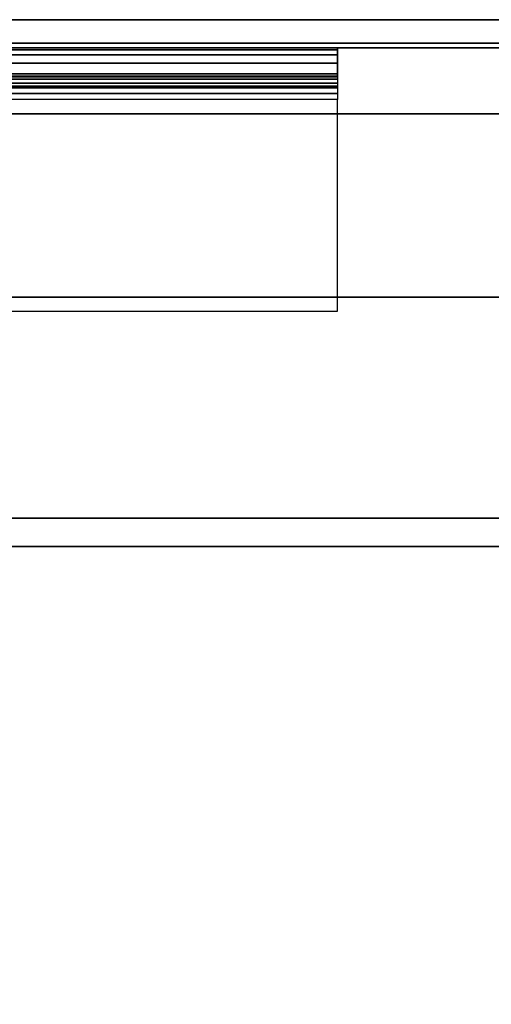
# Model space of a CAD drawing. Extents: x 964 to 2896, y -780 to 738.
# Drawn here: x 1996 to 2046, y 633 to 738 of the extents above; entities that cross this region are included whole.
import ezdxf

# ---------------------------------------------------------------- set-up
doc = ezdxf.new("R2010")
doc.units = 0
doc.header["$LTSCALE"] = 50
doc.header["$MEASUREMENT"] = 0
doc.layers.add('SYSTEMAIR1', color=7, linetype='CONTINUOUS')
doc.layers.add('SYSTEMAIR3', color=7, linetype='CONTINUOUS')

# ---------------------------------------------------------------- blocks, each defined once
blk = doc.blocks.new('SYSTEMAIR_1_20130619125236_1', base_point=(482.5, 0, -1112))
at = {"layer": 'SYSTEMAIR1', "linetype": 'Continuous'}
for points, invisible_edges in [([(472.046509, 738, 238), (195.046509, 738, 238), (195.046509, 728, 238), (472.046509, 728, 238)], 10), ([(472.046509, 738, 228), (472.046509, 728, 228), (195.046509, 728, 228), (195.046509, 738, 228)], 5), ([(472.046509, 738, 238), (472.046509, 738, 228), (195.046509, 738, 228), (195.046509, 738, 238)], 10), ([(472.046509, 738, -927), (195.046509, 738, -927), (195.046509, 728, -927), (472.046509, 728, -927)], 10), ([(472.046509, 738, -937), (472.046509, 728, -937), (195.046509, 728, -937), (195.046509, 738, -937)], 5), ([(472.046509, 738, -927), (472.046509, 738, -937), (195.046509, 738, -937), (195.046509, 738, -927)], 10), ([(411.5, 735, 990), (-411.5, 735, 990), (-411.5, 682, 990), (411.5, 682, 990)], 10), ([(411.5, 735, 937), (411.5, 682, 937), (-411.5, 682, 937), (-411.5, 735, 937)], 5), ([(411.5, 735, 990), (411.5, 735, 937), (-411.5, 735, 937), (-411.5, 735, 990)], 15), ([(411.5, 735, -937), (-411.5, 735, -937), (-411.5, 682, -937), (411.5, 682, -937)], 10), ([(411.5, 735, -990), (411.5, 682, -990), (-411.5, 682, -990), (-411.5, 735, -990)], 5), ([(411.5, 735, -937), (411.5, 735, -990), (-411.5, 735, -990), (-411.5, 735, -937)], 15), ([(382.5, 732, -995.5), (477, 732, -995.5), (477, 735, -995.5), (382.5, 735, -995.5)], 10), ([(382.5, 732, -1010), (382.5, 735, -1010), (477, 735, -1010), (477, 732, -1010)], 5), ([(382.5, 735, -995.5), (477, 735, -995.5), (477, 735, -1010), (382.5, 735, -1010)], 5), ([(382.5, 732, -995.5), (382.5, 735, -995.5), (382.5, 735, -1010), (382.5, 732, -1010)], 10), ([(382.5, 732, -1010), (432.5, 732, -1010), (432.5, 735, -1010), (382.5, 735, -1010)], 10), ([(382.5, 732, -1025), (382.5, 735, -1025), (432.5, 735, -1025), (432.5, 732, -1025)], 5), ([(382.5, 735, -1010), (432.5, 735, -1010), (432.5, 735, -1025), (382.5, 735, -1025)], 5), ([(382.5, 732, -1010), (382.5, 735, -1010), (382.5, 735, -1025), (382.5, 732, -1025)], 10), ([(447.5, 735, -1055), (417.5, 735, -1025), (382.5, 735, -1025), (447.5, 735, -1112)], 11), ([(382.5, 732, -1025), (382.5, 735, -1025), (447.5, 735, -1112), (447.5, 732, -1112)], 10), ([(382.5, 731.914815, -994.852952), (382.5, 734.812592, -994.076495), (382.5, 735, -995.5), (382.5, 732, -995.5)], 15), ([(411.5, 735, 990), (411.5, 682, 990), (411.5, 682, 937), (411.5, 735, 937)], 15), ([(411.5, 735, -937), (411.5, 682, -937), (411.5, 682, -990), (411.5, 735, -990)], 15), ([(429.5, 735, -937), (411.5, 735, -937), (411.5, 682, -937), (429.5, 682, -937)], 10), ([(429.5, 735, -990), (429.5, 682, -990), (411.5, 682, -990), (411.5, 735, -990)], 5), ([(429.5, 735, -937), (429.5, 735, -990), (411.5, 735, -990), (411.5, 735, -937)], 15), ([(411.5, 735, -937), (411.5, 735, -990), (411.5, 682, -990), (411.5, 682, -937)], 15), ([(429.5, 735, 990), (411.5, 735, 990), (411.5, 682, 990), (429.5, 682, 990)], 10), ([(429.5, 735, 937), (429.5, 682, 937), (411.5, 682, 937), (411.5, 735, 937)], 5), ([(429.5, 735, 990), (429.5, 735, 937), (411.5, 735, 937), (411.5, 735, 990)], 15), ([(411.5, 735, 990), (411.5, 735, 937), (411.5, 682, 937), (411.5, 682, 990)], 15), ([(382.5, 731.665064, -994.25), (382.5, 734.26314, -992.75), (382.5, 734.812592, -994.076495), (382.5, 731.914815, -994.852952)], 15), ([(382.5, 731.267767, -993.732233), (382.5, 733.389087, -991.610913), (382.5, 734.26314, -992.75), (382.5, 731.665064, -994.25)], 15), ([(382.5, 730.75, -993.334936), (382.5, 732.25, -990.73686), (382.5, 733.389087, -991.610913), (382.5, 731.267767, -993.732233)], 15), ([(382.5, 730.147048, -993.085185), (382.5, 730.923505, -990.187408), (382.5, 732.25, -990.73686), (382.5, 730.75, -993.334936)], 15), ([(382.5, 732, -995.5), (382.5, 732, -1010), (477, 732, -1010), (477, 732, -995.5)], 10), ([(382.5, 732, -1010), (382.5, 732, -1025), (432.5, 732, -1025), (432.5, 732, -1010)], 10), ([(447.5, 732, -1055), (417.5, 732, -1025), (382.5, 732, -1025), (447.5, 732, -1112)], 11), ([(382.5, 729.5, -993), (382.5, 729.5, -990), (382.5, 730.923505, -990.187408), (382.5, 730.147048, -993.085185)], 15), ([(454.5, 707, -990), (382.5, 707, -990), (382.5, 729.5, -990), (477, 729.5, -990)], 4), ([(382.5, 729.5, -990), (382.5, 729.5, -993), (382.5, 707, -993), (382.5, 707, -990)], 15), ([(454.5, 707, -993), (382.5, 707, -993), (382.5, 729.5, -993), (477, 729.5, -993)], 4), ([(472.046509, 728, 238), (195.046509, 728, 238), (195.046509, 728, 228), (472.046509, 728, 228)], 5), ([(472.046509, 728, -927), (195.046509, 728, -927), (195.046509, 728, -937), (472.046509, 728, -937)], 5), ([(76.5, 708.5, 991), (76.5, 501.5, 991), (426.5, 501.5, 991), (426.5, 708.5, 991)], 13), ([(76.5, 708.5, 989), (76.5, 501.5, 989), (426.5, 501.5, 989), (426.5, 708.5, 989)], 13), ([(382.5, 707, -990), (382.5, 707, -993), (454.5, 707, -993), (454.5, 707, -990)], 10), ([(482.5, 685, -279.5), (50, 685, -279.5), (50, -685, -279.5), (482.5, -685, -279.5)], 10), ([(482.5, 685, -297.5), (482.5, -685, -297.5), (50, -685, -297.5), (50, 685, -297.5)], 5), ([(482.5, 685, -279.5), (482.5, 685, -297.5), (50, 685, -297.5), (50, 685, -279.5)], 10), ([(411.5, 682, 990), (-411.5, 682, 990), (-411.5, 682, 937), (411.5, 682, 937)], 15), ([(411.5, 682, -937), (-411.5, 682, -937), (-411.5, 682, -990), (411.5, 682, -990)], 15), ([(429.5, 682, -937), (411.5, 682, -937), (411.5, 682, -990), (429.5, 682, -990)], 15), ([(429.5, 682, 990), (411.5, 682, 990), (411.5, 682, 937), (429.5, 682, 937)], 15)]:
    blk.add_3dface(points, dxfattribs=dict(at, invisible_edges=invisible_edges))
blk.add_3dface([(456.5, 708.5, 991), (456.5, 708.5, 989), (-27.5, 708.5, 989), (-27.5, 708.5, 991)], dxfattribs=at)
at = {"layer": 'SYSTEMAIR3', "linetype": 'Continuous'}
for p, q in [((412.300529, 738, -270.745979), (254.792488, 738, -428.254021)), ((370.300259, 738, -386.25375), (407.054008, 738, -386.25375))]:
    blk.add_line(p, q, dxfattribs=at)
for points in [[(362.37248, 738, -241.920011), (371.639002, 738, -244.841734), (380.615618, 738, -248.55997), (389.234009, 738, -253.046421), (397.428584, 738, -258.266941), (405.136979, 738, -264.1818), (412.300527, 738, -270.745982), (418.864709, 738, -277.90953)], [(418.864709, 738, -421.09047), (412.300527, 738, -428.254018), (405.136979, 738, -434.8182), (397.428584, 738, -440.733059), (389.234009, 738, -445.953579), (380.615618, 738, -450.44003), (371.639002, 738, -454.158266), (362.37248, 738, -457.079989)]]:
    blk.add_polyline3d(points, dxfattribs=at)
blk.add_polyline3d([(408.042081, 735.5, 488.650002), (177.332919, 735.5, 488.650002), (292.6875, 735.5, 688.449997)], close=True, dxfattribs=at)
at = {"layer": 'SYSTEMAIR3', "linetype": 'Continuous', "extrusion": (0, 1, 0)}
blk.add_circle((-292.6875, 555.25, 735.5), 133.199997, dxfattribs=at)
at = {"layer": 'SYSTEMAIR1', "linetype": 'Continuous'}
mesh = blk.add_polymesh((7, 2), dxfattribs=at)
for k, corner in enumerate([(477, 735, -995.5), (382.5, 735, -995.5), (477, 734.812592, -994.076495), (382.5, 734.812592, -994.076495), (477, 734.26314, -992.75), (382.5, 734.26314, -992.75), (477, 733.389087, -991.610913), (382.5, 733.389087, -991.610913), (477, 732.25, -990.73686), (382.5, 732.25, -990.73686), (477, 730.923505, -990.187408), (382.5, 730.923505, -990.187408), (477, 729.5, -990), (382.5, 729.5, -990)]):
    mesh.set_mesh_vertex(divmod(k, 2), corner)
mesh = blk.add_polymesh((7, 2), dxfattribs=at)
for k, corner in enumerate([(477, 732, -995.5), (382.5, 732, -995.5), (477, 731.914815, -994.852952), (382.5, 731.914815, -994.852952), (477, 731.665064, -994.25), (382.5, 731.665064, -994.25), (477, 731.267767, -993.732233), (382.5, 731.267767, -993.732233), (477, 730.75, -993.334936), (382.5, 730.75, -993.334936), (477, 730.147048, -993.085185), (382.5, 730.147048, -993.085185), (477, 729.5, -993), (382.5, 729.5, -993)]):
    mesh.set_mesh_vertex(divmod(k, 2), corner)

msp = doc.modelspace()

# ---------------------------------------------------------------- block references
at = {"layer": 'SYSTEMAIR1', "linetype": 'Continuous', "xscale": -1}
msp.add_blockref('SYSTEMAIR_1_20130619125236_1', (1930, 0), dxfattribs=at)

doc.saveas('drawing.dxf')
